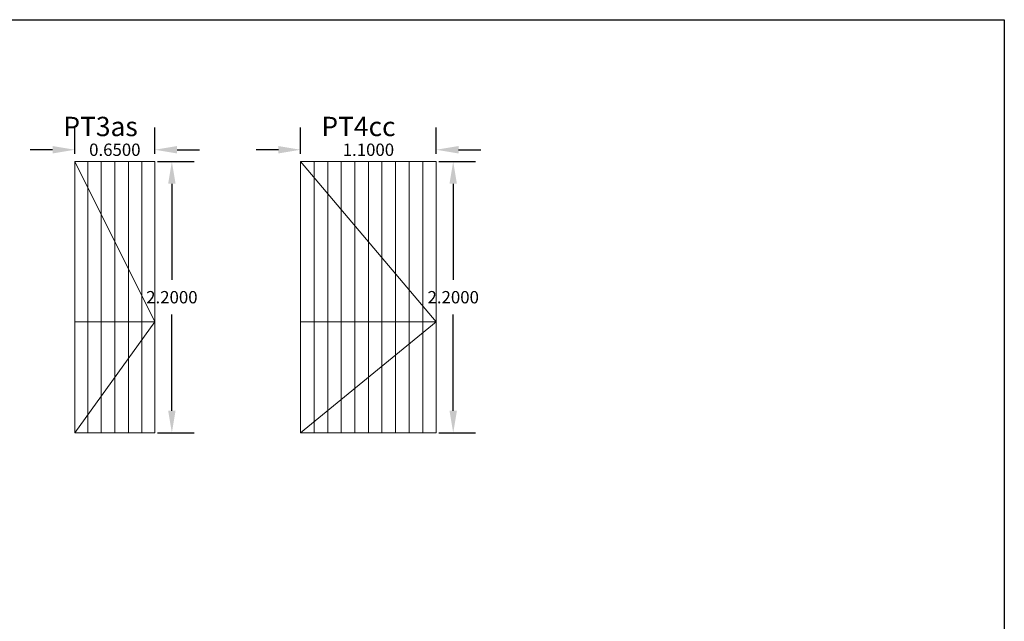
# Model space of a CAD drawing. Units: inches. Extents: x 0 to 16.6, y 0 to 36.1.
# Drawn here: x 8.7 to 16.6, y 5.2 to 10 of the extents above; entities that cross this region are included whole.
import ezdxf

# ---------------------------------------------------------------- set-up
doc = ezdxf.new("R2010")
doc.units = ezdxf.units.IN
doc.header["$MEASUREMENT"] = 0
doc.linetypes.add('HIDDEN', pattern=[9.525, 6.35, -3.175])
for name, color, linetype, lineweight in [('ACHU', 1, 'Continuous', 0), ('BORDES', 7, 'Continuous', 18), ('Proyectante', 3, 'HIDDEN', 0)]:
    doc.layers.add(name, color=color, linetype=linetype, lineweight=lineweight)
doc.layers.add('MARGEN', color=6, linetype='Continuous')
doc.dimstyles.get("Standard").update_dxf_attribs({"dimtxt": 0.18, "dimasz": 0.18, "dimexe": 0.18, "dimexo": 0.0625, "dimgap": 0.09, "dimtad": 0, "dimtih": 1, "dimtoh": 1, "dimdec": 4, "dimzin": 0, "dimdsep": 46, "dimtxsty": 'Standard', "dimcen": 0.09, "dimadec": 0, "dimazin": 0, "dimtfac": 1, "dimtdec": 4, "dimtofl": 0, "dimtmove": 0, "dimatfit": 3, "dimfxl": 0, "dimtolj": 1, "dimtzin": 0, "dimarcsym": 0})

# ---------------------------------------------------------------- blocks, each defined once
blk = doc.blocks.new('*D97')
at = {"layer": 'BORDES', "color": 0, "lineweight": -2}
for p, q in [((9.107, 8.9629), (9.107, 9.1757)), ((9.7571, 8.9629), (9.7571, 9.1757)), ((8.927, 8.9957), (8.747, 8.9957)), ((9.9371, 8.9957), (10.1171, 8.9957))]:
    blk.add_line(p, q, dxfattribs=at)
at = {"layer": 'BORDES', "color": 0}
for points in [[(8.927, 9.0257), (8.927, 8.9657), (9.107, 8.9957)], [(9.9371, 9.0257), (9.9371, 8.9657), (9.7571, 8.9957)]]:
    blk.add_solid(points, dxfattribs=at)
at = {"layer": 'Defpoints', "color": 0}
for p in [(9.107, 8.9957), (9.107, 8.9004, 2733.1882), (9.7571, 8.9004)]:
    blk.add_point(p, dxfattribs=at)
at = {"layer": 'BORDES', "color": 0, "insert": (9.432, 8.9957), "char_height": 0.1, "attachment_point": 5}
blk.add_mtext('\\A1;0.6500', dxfattribs=at)
blk = doc.blocks.new('*D77')
at = {"layer": 'BORDES', "color": 0, "lineweight": -2}
for p, q in [((9.7772, 8.9004), (10.0742, 8.9004)), ((9.8942, 8.7204), (9.8942, 7.9404)), ((9.8942, 6.8804), (9.8942, 7.6604)), ((9.7772, 6.7004), (10.0742, 6.7004))]:
    blk.add_line(p, q, dxfattribs=at)
at = {"layer": 'BORDES', "color": 0}
for points in [[(9.8642, 8.7204), (9.9242, 8.7204), (9.8942, 8.9004)], [(9.8642, 6.8804), (9.9242, 6.8804), (9.8942, 6.7004)]]:
    blk.add_solid(points, dxfattribs=at)
at = {"layer": 'Defpoints', "color": 0}
for p in [(9.7147, 8.9004, -2845.345), (9.7147, 6.7004, -3353.9986), (9.8942, 6.7004)]:
    blk.add_point(p, dxfattribs=at)
at = {"layer": 'BORDES', "color": 0, "insert": (9.8942, 7.8004), "char_height": 0.1, "attachment_point": 5}
blk.add_mtext('\\A1;2.2000', dxfattribs=at)
blk = doc.blocks.new('*D101')
at = {"layer": 'BORDES', "color": 0, "lineweight": -2}
for p, q in [((10.9371, 8.9629), (10.9371, 9.1757)), ((12.0371, 8.9629), (12.0371, 9.1757)), ((10.7571, 8.9957), (10.5771, 8.9957)), ((12.2171, 8.9957), (12.3971, 8.9957))]:
    blk.add_line(p, q, dxfattribs=at)
at = {"layer": 'BORDES', "color": 0}
for points in [[(10.7571, 9.0257), (10.7571, 8.9657), (10.9371, 8.9957)], [(12.2171, 9.0257), (12.2171, 8.9657), (12.0371, 8.9957)]]:
    blk.add_solid(points, dxfattribs=at)
at = {"layer": 'Defpoints', "color": 0}
for p in [(10.9371, 8.9957), (10.9371, 8.9004, 2733.1882), (12.0371, 8.9004)]:
    blk.add_point(p, dxfattribs=at)
at = {"layer": 'BORDES', "color": 0, "insert": (11.4871, 8.9957), "char_height": 0.1, "attachment_point": 5}
blk.add_mtext('\\A1;1.1000', dxfattribs=at)
blk = doc.blocks.new('*D81')
at = {"layer": 'BORDES', "color": 0, "lineweight": -2}
for p, q in [((12.0572, 8.9004), (12.3543, 8.9004)), ((12.1743, 8.7204), (12.1743, 7.9404)), ((12.1743, 6.8804), (12.1743, 7.6604)), ((12.0572, 6.7004), (12.3543, 6.7004))]:
    blk.add_line(p, q, dxfattribs=at)
at = {"layer": 'BORDES', "color": 0}
for points in [[(12.1443, 8.7204), (12.2043, 8.7204), (12.1743, 8.9004)], [(12.1443, 6.8804), (12.2043, 6.8804), (12.1743, 6.7004)]]:
    blk.add_solid(points, dxfattribs=at)
at = {"layer": 'Defpoints', "color": 0}
for p in [(11.9947, 8.9004, -2845.345), (11.9947, 6.7004, -3353.9986), (12.1743, 6.7004)]:
    blk.add_point(p, dxfattribs=at)
at = {"layer": 'BORDES', "color": 0, "insert": (12.1743, 7.8004), "char_height": 0.1, "attachment_point": 5}
blk.add_mtext('\\A1;2.2000', dxfattribs=at)

msp = doc.modelspace()

# ---------------------------------------------------------------- linework, layer by layer
at = {"layer": 'ACHU'}
for p, q in [((9.21204, 8.90041, 9762.76096), (9.21204, 6.70041, 9762.76096)), ((9.32204, 8.90041, 9762.76096), (9.32204, 6.70041, 9762.76096)), ((9.43204, 8.90041, 9762.76096), (9.43204, 6.70041, 9762.76096)), ((9.54204, 8.90041, 9762.76096), (9.54204, 6.70041, 9762.76096)), ((9.65204, 8.90041, 9762.76096), (9.65204, 6.70041, 9762.76096)), ((11.0471, 8.90041, 9508.43414), (11.0471, 6.70037, 9508.43414)), ((11.1571, 8.90041, 9508.43414), (11.1571, 6.70037, 9508.43414)), ((11.2671, 8.90041, 9508.43414), (11.2671, 6.70037, 9508.43414)), ((11.3771, 8.90041, 9508.43414), (11.3771, 6.70037, 9508.43414)), ((11.4871, 8.90041, 9508.43414), (11.4871, 6.70037, 9508.43414)), ((11.5971, 8.90041, 9508.43414), (11.5971, 6.70037, 9508.43414)), ((11.7071, 8.90041, 9508.43414), (11.7071, 6.70037, 9508.43414)), ((11.8171, 8.90041, 9508.43414), (11.8171, 6.70037, 9508.43414)), ((11.9271, 8.90041, 9508.43414), (11.9271, 6.70037, 9508.43414))]:
    msp.add_line(p, q, dxfattribs=at)
at = {"layer": 'BORDES', "color": 4}
for p, q in [((9.10703, 8.90041, 12495.9492), (9.10703, 6.70037, 12603.52693)), ((9.10703, 8.90041, 9762.76096), (9.75705, 8.90041, 9762.76096)), ((9.75705, 8.90041, 12394.55004), (9.75705, 6.70037, 11885.89638)), ((10.93709, 8.90041, 9864.16012), (10.93709, 6.70037, 9971.73785)), ((10.93709, 8.90041, 7130.97189), (12.03711, 8.90041, 7130.97189)), ((12.03711, 8.90041, 9762.76096), (12.03711, 6.70037, 9254.10731)), ((9.10703, 7.60037, 13034.8413), (9.75705, 7.60037, 13034.8413)), ((10.93709, 7.60037, 10403.05223), (12.03711, 7.60037, 10403.05223)), ((9.10703, 6.70037, 13034.8413), (9.75705, 6.70037, 13034.8413)), ((10.93709, 6.70037, 10403.05223), (12.03711, 6.70037, 10403.05223))]:
    msp.add_line(p, q, dxfattribs=at)
at = {"layer": 'MARGEN', "color": 6, "ltscale": 3}
msp.add_lwpolyline([(0.00002, 10.04996), (16.64031, 10.04996), (16.64031, 0.01704), (0.00002, 0.01704)], close=True, dxfattribs=at)
at = {"layer": 'Proyectante', "ltscale": 5}
for p, q in [((9.10703, 8.90041, 12495.9492), (9.75705, 7.60037, 13034.8413)), ((12.03711, 7.60037, 10403.05223), (10.93709, 8.90041, 9864.16012)), ((9.75705, 7.60037, 13034.8413), (9.10703, 6.70037, 13034.8413)), ((12.03711, 7.60037, 10403.05223), (10.93709, 6.70037, 10403.05223))]:
    msp.add_line(p, q, dxfattribs=at)

# ---------------------------------------------------------------- texts
at = {"layer": 'BORDES', "color": 3}
for s, p in [('PT3as', (9.0149, 9.10599, -11758.30065)), ('PT4cc', (11.10608, 9.10599, -11758.30065))]:
    msp.add_text(s, height=0.156779, dxfattribs=at).set_placement(p)

# ---------------------------------------------------------------- dimensions: what is measured, and where the dimension line sits
for base, p1, p2, picture, middle in [((9.10703, 8.9957, 9762.76096), (9.75705, 8.90041, 9762.76096), (9.10703, 8.90041, 12495.9492), '*D97', (9.43204, 8.9957, 9762.76096)), ((10.93709, 8.9957, 7130.97189), (12.03711, 8.90041, 7130.97189), (10.93709, 8.90041, 9864.16012), '*D101', (11.4871, 8.9957, 7130.97189))]:
    dim = msp.add_linear_dim(base=base, p1=p1, p2=p2, dimstyle='Standard', override={"dimtxt": 0.1}, dxfattribs=at)
    dim.commit()
    dim.dimension.update_dxf_attribs({"geometry": picture, "text_midpoint": middle})
for base, p1, p2, picture, middle in [((9.89423, 6.70037, 17871.68409), (9.71468, 8.90041, 15026.33911), (9.71468, 6.70037, 14517.68545), '*D77', (9.89423, 7.80039, 17871.68409)), ((12.17428, 6.70037, 12608.10594), (11.99473, 8.90041, 9762.76096), (11.99473, 6.70037, 9254.10731), '*D81', (12.17428, 7.80039, 12608.10594))]:
    dim = msp.add_linear_dim(base=base, p1=p1, p2=p2, angle=90, dimstyle='Standard', override={"dimtxt": 0.1}, dxfattribs=at)
    dim.commit()
    dim.dimension.update_dxf_attribs({"geometry": picture, "text_midpoint": middle})

doc.saveas('drawing.dxf')
